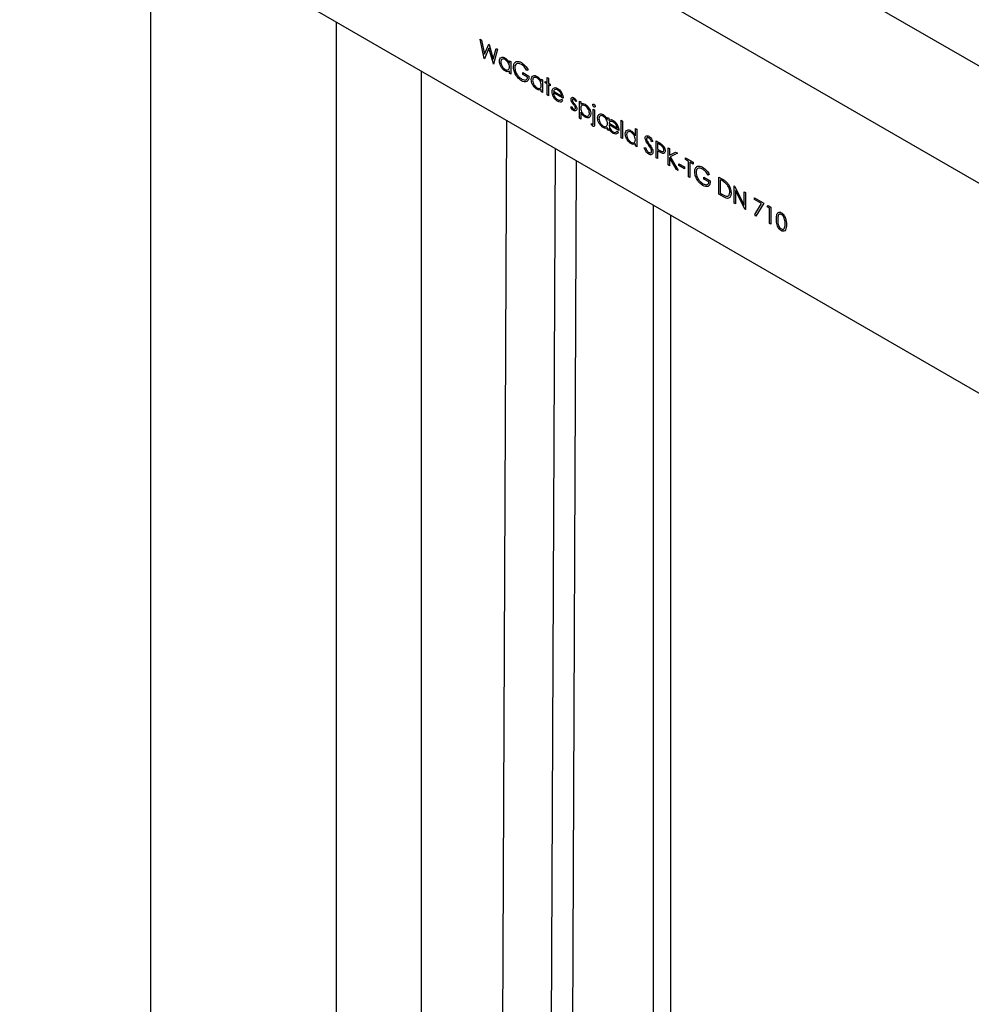
# Model space of a CAD drawing. Units: millimetres. Extents: x 164 to 4020, y 78 to 5760.
# Drawn here: x 3017 to 3176, y 2701 to 2865 of the extents above; entities that cross this region are included whole.
import ezdxf

# ---------------------------------------------------------------- set-up
doc = ezdxf.new("R2010")
doc.units = ezdxf.units.MM
doc.header["$LTSCALE"] = 20

msp = doc.modelspace()

# ---------------------------------------------------------------- linework, layer by layer
at = {"color": 7, "linetype": 'Continuous', "lineweight": 25}
for p, q in [((3668.663, 2573.914), (3025.195, 2945.38)), ((3660.177, 2559.218), (3016.71, 2930.683)), ((3657.349, 2525.739), (3019.539, 2893.939)), ((3038.63, 2882.918), (3038.63, 1589.513)), ((3069.743, 1566.653), (3069.743, 2864.957)), ((3093.789, 2862.099), (3094.019, 2861.966)), ((3094.447, 2858.861), (3093.789, 2862.099)), ((3094.019, 2861.966), (3094.503, 2859.591)), ((3094.503, 2859.591), (3095.223, 2861.271)), ((3095.223, 2861.271), (3095.256, 2861.252)), ((3095.256, 2861.252), (3095.962, 2858.762)), ((3095.233, 2860.593), (3094.479, 2858.842)), ((3095.977, 2857.977), (3095.233, 2860.593)), ((3095.962, 2858.762), (3096.449, 2860.563)), ((3096.676, 2860.432), (3096.009, 2857.959)), ((3096.449, 2860.563), (3096.676, 2860.432)), ((3094.479, 2858.842), (3094.447, 2858.861)), ((3096.009, 2857.959), (3095.977, 2857.977)), ((3098.675, 2858.508), (3098.897, 2858.38)), ((3098.675, 2858.122), (3098.675, 2858.508)), ((3098.897, 2858.38), (3098.897, 2856.292)), ((3083.885, 2856.793), (3083.885, 2298.456)), ((3098.675, 2856.42), (3098.675, 2856.781)), ((3098.897, 2856.292), (3098.675, 2856.42)), ((3100.896, 2856.53), (3101.943, 2855.926)), ((3100.896, 2856.237), (3100.896, 2856.53)), ((3101.721, 2855.761), (3100.896, 2856.237)), ((3101.785, 2856.995), (3101.594, 2856.896)), ((3104.006, 2855.431), (3104.228, 2855.303)), ((3104.006, 2855.045), (3104.006, 2855.431)), ((3104.228, 2855.303), (3104.228, 2853.214)), ((3104.64, 2854.808), (3104.64, 2855.065)), ((3104.64, 2855.065), (3104.958, 2854.882)), ((3104.958, 2854.625), (3104.64, 2854.808)), ((3104.958, 2855.724), (3105.18, 2855.596)), ((3104.958, 2854.882), (3104.958, 2855.724)), ((3104.958, 2852.793), (3104.958, 2854.625)), ((3105.18, 2855.596), (3105.18, 2854.753)), ((3105.18, 2854.753), (3105.497, 2854.57)), ((3105.18, 2854.497), (3105.18, 2852.665)), ((3105.497, 2854.314), (3105.18, 2854.497)), ((3105.497, 2854.57), (3105.497, 2854.314)), ((3104.006, 2853.343), (3104.006, 2853.704)), ((3104.228, 2853.214), (3104.006, 2853.343)), ((3105.18, 2852.665), (3104.958, 2852.793)), ((3107.655, 2852.225), (3106.036, 2853.16)), ((3106.06, 2853.403), (3107.433, 2852.61)), ((3107.362, 2852.065), (3107.559, 2851.831)), ((3109.907, 2851.764), (3109.757, 2851.671)), ((3110.383, 2851.749), (3110.605, 2851.621)), ((3110.383, 2848.892), (3110.383, 2851.749)), ((3110.605, 2851.621), (3110.605, 2851.235)), ((3108.892, 2850.768), (3109.039, 2850.877)), ((3110.605, 2849.911), (3110.605, 2848.763)), ((3112.7, 2850.412), (3112.922, 2850.284)), ((3112.7, 2848.102), (3112.7, 2850.412)), ((3112.922, 2850.284), (3112.922, 2847.89)), ((3095.906, 2324.332), (3098.257, 2848.496)), ((3110.605, 2848.763), (3110.383, 2848.892)), ((3112.382, 2847.767), (3112.382, 2848.013)), ((3115.079, 2849.039), (3115.301, 2848.91)), ((3115.079, 2848.656), (3115.079, 2849.039)), ((3115.301, 2848.91), (3115.301, 2848.53)), ((3116.983, 2846.84), (3115.333, 2847.793)), ((3115.347, 2848.042), (3116.761, 2847.225)), ((3117.396, 2848.544), (3117.618, 2848.416)), ((3117.396, 2845.613), (3117.396, 2848.544)), ((3117.618, 2848.416), (3117.618, 2845.485)), ((3115.079, 2846.95), (3115.079, 2847.338)), ((3115.301, 2846.822), (3115.079, 2846.95)), ((3115.301, 2847.197), (3115.301, 2846.822)), ((3116.687, 2846.755), (3116.888, 2846.523)), ((3119.743, 2847.189), (3119.966, 2847.06)), ((3119.743, 2845.942), (3119.743, 2847.189)), ((3119.966, 2847.06), (3119.966, 2844.129)), ((3117.618, 2845.485), (3117.396, 2845.613)), ((3119.743, 2844.257), (3119.743, 2844.619)), ((3122.663, 2845.02), (3122.462, 2844.96)), ((3123.202, 2845.119), (3123.687, 2844.839)), ((3123.202, 2842.261), (3123.202, 2845.119)), ((3123.424, 2844.697), (3123.424, 2843.745)), ((3123.877, 2844.436), (3123.424, 2844.697)), ((3106.329, 2843.836), (3104.038, 2333.073)), ((3119.966, 2844.129), (3119.743, 2844.257)), ((3121.235, 2843.948), (3121.444, 2843.972)), ((3123.424, 2843.745), (3123.857, 2843.488)), ((3123.424, 2843.452), (3123.424, 2842.133)), ((3123.601, 2843.35), (3123.424, 2843.452)), ((3125.233, 2843.947), (3125.455, 2843.818)), ((3125.233, 2841.089), (3125.233, 2843.947)), ((3125.455, 2843.818), (3125.455, 2842.73)), ((3125.455, 2842.73), (3126.486, 2843.223)), ((3126.803, 2843.04), (3125.587, 2842.46)), ((3126.486, 2843.223), (3126.803, 2843.04)), ((3109.864, 2841.795), (3107.573, 2331.032)), ((3123.424, 2842.133), (3123.202, 2842.261)), ((3125.455, 2842.34), (3125.455, 2840.96)), ((3126.602, 2840.298), (3125.455, 2842.34)), ((3125.587, 2842.46), (3126.898, 2840.127)), ((3127.041, 2841.29), (3127.993, 2840.741)), ((3127.041, 2840.997), (3127.041, 2841.29)), ((3128.12, 2842.28), (3129.421, 2841.529)), ((3128.12, 2841.987), (3128.12, 2842.28)), ((3128.659, 2841.675), (3128.12, 2841.987)), ((3128.659, 2839.11), (3128.659, 2841.675)), ((3128.881, 2841.547), (3128.881, 2838.982)), ((3129.421, 2841.236), (3128.881, 2841.547)), ((3129.421, 2841.529), (3129.421, 2841.236)), ((3125.455, 2840.96), (3125.233, 2841.089)), ((3126.898, 2840.127), (3126.602, 2840.298)), ((3127.993, 2840.448), (3127.041, 2840.997)), ((3127.993, 2840.741), (3127.993, 2840.448)), ((3128.881, 2838.982), (3128.659, 2839.11)), ((3131.229, 2839.019), (3132.277, 2838.415)), ((3131.229, 2838.726), (3131.229, 2839.019)), ((3132.054, 2838.25), (3131.229, 2838.726)), ((3132.118, 2839.484), (3131.927, 2839.386)), ((3133.736, 2839.038), (3134.236, 2838.749)), ((3133.736, 2836.18), (3133.736, 2839.038)), ((3134.132, 2838.516), (3133.958, 2838.616)), ((3133.958, 2838.616), (3133.958, 2836.345)), ((3133.958, 2836.345), (3134.242, 2836.181)), ((3136.274, 2837.572), (3136.321, 2837.545)), ((3136.274, 2834.714), (3136.274, 2837.572)), ((3136.321, 2837.545), (3137.956, 2834.352)), ((3138.128, 2833.645), (3136.496, 2836.83)), ((3136.496, 2836.83), (3136.496, 2834.586)), ((3137.956, 2836.601), (3138.178, 2836.473)), ((3137.956, 2834.352), (3137.956, 2836.601)), ((3138.178, 2836.473), (3138.178, 2833.615)), ((3134.503, 2835.737), (3133.736, 2836.18)), ((3136.496, 2834.586), (3136.274, 2834.714)), ((3139.701, 2835.594), (3141.224, 2834.715)), ((3139.701, 2835.301), (3139.701, 2835.594)), ((3140.848, 2834.639), (3139.701, 2835.301)), ((3139.731, 2832.767), (3140.848, 2834.639)), ((3141.224, 2834.715), (3139.923, 2832.535)), ((3122.776, 2320.853), (3122.776, 2834.341)), ((3138.178, 2833.615), (3138.128, 2833.645)), ((3141.827, 2834.074), (3141.972, 2834.283)), ((3142.208, 2833.854), (3141.827, 2834.074)), ((3141.972, 2834.283), (3142.43, 2834.019)), ((3142.208, 2831.289), (3142.208, 2833.854)), ((3142.43, 2834.019), (3142.43, 2831.161)), ((3125.705, 2321.881), (3125.705, 2832.651)), ((3139.923, 2832.535), (3139.731, 2832.767)), ((3142.43, 2831.161), (3142.208, 2831.289))]:
    msp.add_line(p, q, dxfattribs=at)
for points, knots in [([(3096.994, 2858.441), (3097.011, 2858.591), (3097.045, 2858.891), (3097.307, 2859.088), (3097.617, 2859.124), (3097.835, 2859.02), (3097.944, 2858.967)], [0, 0, 0, 0, 0.2794126, 0.5591913, 0.7795483, 1, 1, 1, 1]), ([(3097.937, 2856.81), (3097.798, 2856.909), (3097.52, 2857.107), (3097.212, 2857.58), (3097.022, 2858.046), (3097.003, 2858.309), (3096.994, 2858.441)], [0, 0, 0, 0, 0.2795734, 0.559333, 0.7795891, 1, 1, 1, 1]), ([(3097.947, 2858.709), (3097.841, 2858.756), (3097.628, 2858.85), (3097.388, 2858.771), (3097.243, 2858.582), (3097.225, 2858.4), (3097.216, 2858.31)], [0, 0, 0, 0, 0.2797672, 0.5592905, 0.7797189, 1, 1, 1, 1]), ([(3097.216, 2858.31), (3097.231, 2858.179), (3097.261, 2857.918), (3097.456, 2857.533), (3097.695, 2857.234), (3097.861, 2857.119), (3097.945, 2857.062)], [0, 0, 0, 0, 0.2794286, 0.5591463, 0.7795701, 1, 1, 1, 1]), ([(3097.944, 2858.967), (3098.107, 2858.852), (3098.399, 2858.645), (3098.591, 2858.282), (3098.675, 2858.122)], [0, 0, 0, 0, 0.5590621, 1, 1, 1, 1]), ([(3098.675, 2857.46), (3098.663, 2857.59), (3098.64, 2857.852), (3098.44, 2858.239), (3098.199, 2858.54), (3098.031, 2858.653), (3097.947, 2858.709)], [0, 0, 0, 0, 0.2796602, 0.5592103, 0.7794872, 1, 1, 1, 1]), ([(3099.342, 2857.465), (3099.366, 2857.675), (3099.415, 2858.095), (3099.771, 2858.392), (3100.215, 2858.42), (3100.52, 2858.272), (3100.673, 2858.198)], [0, 0, 0, 0, 0.2795897, 0.5590718, 0.7794111, 1, 1, 1, 1]), ([(3100.665, 2857.909), (3100.509, 2857.977), (3100.196, 2858.114), (3099.83, 2858.02), (3099.605, 2857.751), (3099.578, 2857.483), (3099.564, 2857.349)], [0, 0, 0, 0, 0.2798474, 0.5595549, 0.7798473, 1, 1, 1, 1]), ([(3101.594, 2856.896), (3101.441, 2857.13), (3101.168, 2857.548), (3100.819, 2857.799), (3100.665, 2857.909)], [0, 0, 0, 0, 0.5598397, 1, 1, 1, 1]), ([(3100.673, 2858.198), (3100.908, 2858.028), (3101.33, 2857.724), (3101.646, 2857.218), (3101.785, 2856.995)], [0, 0, 0, 0, 0.558579, 1, 1, 1, 1]), ([(3098.675, 2856.781), (3098.558, 2856.72), (3098.348, 2856.611), (3098.063, 2856.749), (3097.937, 2856.81)], [0, 0, 0, 0, 0.5587633, 1, 1, 1, 1]), ([(3097.945, 2857.062), (3098.051, 2857.015), (3098.263, 2856.922), (3098.51, 2856.989), (3098.654, 2857.182), (3098.668, 2857.367), (3098.675, 2857.46)], [0, 0, 0, 0, 0.2798222, 0.5593866, 0.7796028, 1, 1, 1, 1]), ([(3099.645, 2856.327), (3099.547, 2856.547), (3099.373, 2856.94), (3099.351, 2857.305), (3099.342, 2857.465)], [0, 0, 0, 0, 0.5593165, 1, 1, 1, 1]), ([(3099.564, 2857.349), (3099.589, 2857.145), (3099.64, 2856.738), (3099.968, 2856.149), (3100.35, 2855.708), (3100.608, 2855.536), (3100.737, 2855.45)], [0, 0, 0, 0, 0.27906136, 0.55858418, 0.7792365, 1, 1, 1, 1]), ([(3100.717, 2855.168), (3100.486, 2855.325), (3100.073, 2855.607), (3099.776, 2856.107), (3099.645, 2856.327)], [0, 0, 0, 0, 0.55961735, 1, 1, 1, 1]), ([(3102.324, 2855.363), (3102.341, 2855.513), (3102.376, 2855.814), (3102.638, 2856.011), (3102.947, 2856.047), (3103.165, 2855.942), (3103.274, 2855.89)], [0, 0, 0, 0, 0.2794126, 0.5591913, 0.7795483, 1, 1, 1, 1]), ([(3101.943, 2855.926), (3101.928, 2855.719), (3101.898, 2855.306), (3101.585, 2854.977), (3101.157, 2854.949), (3100.864, 2855.095), (3100.717, 2855.168)], [0, 0, 0, 0, 0.2803512, 0.5593674, 0.7793709, 1, 1, 1, 1]), ([(3100.737, 2855.45), (3100.864, 2855.387), (3101.12, 2855.263), (3101.433, 2855.294), (3101.65, 2855.462), (3101.698, 2855.661), (3101.721, 2855.761)], [0, 0, 0, 0, 0.2802537, 0.5599124, 0.7799408, 1, 1, 1, 1]), ([(3103.267, 2853.732), (3103.128, 2853.831), (3102.85, 2854.03), (3102.542, 2854.503), (3102.352, 2854.969), (3102.334, 2855.232), (3102.324, 2855.363)], [0, 0, 0, 0, 0.2795734, 0.559333, 0.7795891, 1, 1, 1, 1]), ([(3103.277, 2855.632), (3103.171, 2855.679), (3102.959, 2855.773), (3102.718, 2855.694), (3102.573, 2855.505), (3102.555, 2855.323), (3102.546, 2855.232)], [0, 0, 0, 0, 0.2797672, 0.5592905, 0.7797189, 1, 1, 1, 1]), ([(3102.546, 2855.232), (3102.561, 2855.102), (3102.591, 2854.84), (3102.786, 2854.456), (3103.025, 2854.157), (3103.192, 2854.042), (3103.275, 2853.984)], [0, 0, 0, 0, 0.2794286, 0.5591463, 0.7795701, 1, 1, 1, 1]), ([(3103.274, 2855.89), (3103.437, 2855.775), (3103.729, 2855.568), (3103.921, 2855.205), (3104.006, 2855.045)], [0, 0, 0, 0, 0.5590621, 1, 1, 1, 1]), ([(3103.275, 2853.984), (3103.381, 2853.938), (3103.593, 2853.845), (3103.84, 2853.912), (3103.984, 2854.105), (3103.999, 2854.29), (3104.006, 2854.382)], [0, 0, 0, 0, 0.2798222, 0.5593866, 0.7796028, 1, 1, 1, 1]), ([(3104.006, 2854.382), (3103.994, 2854.513), (3103.97, 2854.774), (3103.77, 2855.162), (3103.529, 2855.463), (3103.361, 2855.576), (3103.277, 2855.632)], [0, 0, 0, 0, 0.2796602, 0.5592103, 0.7794872, 1, 1, 1, 1]), ([(3104.006, 2853.704), (3103.889, 2853.643), (3103.679, 2853.534), (3103.393, 2853.672), (3103.267, 2853.732)], [0, 0, 0, 0, 0.55876325, 1, 1, 1, 1]), ([(3105.814, 2853.337), (3105.825, 2853.473), (3105.845, 2853.715), (3105.968, 2853.853), (3106.023, 2853.914)], [0, 0, 0, 0, 0.5594271, 1, 1, 1, 1]), ([(3106.724, 2851.737), (3106.587, 2851.83), (3106.312, 2852.018), (3106.016, 2852.493), (3105.844, 2852.949), (3105.824, 2853.208), (3105.814, 2853.337)], [0, 0, 0, 0, 0.2798853, 0.5588589, 0.779462, 1, 1, 1, 1]), ([(3106.023, 2853.914), (3106.134, 2853.976), (3106.332, 2854.087), (3106.608, 2853.954), (3106.73, 2853.895)], [0, 0, 0, 0, 0.5585773, 1, 1, 1, 1]), ([(3106.036, 2853.16), (3106.048, 2853.04), (3106.071, 2852.801), (3106.246, 2852.444), (3106.465, 2852.165), (3106.619, 2852.061), (3106.696, 2852.009)], [0, 0, 0, 0, 0.2799631, 0.5593589, 0.7795256, 1, 1, 1, 1]), ([(3106.275, 2853.706), (3106.221, 2853.666), (3106.124, 2853.596), (3106.08, 2853.462), (3106.06, 2853.403)], [0, 0, 0, 0, 0.5587953, 1, 1, 1, 1]), ([(3106.741, 2853.632), (3106.645, 2853.678), (3106.473, 2853.76), (3106.336, 2853.722), (3106.275, 2853.706)], [0, 0, 0, 0, 0.5594582, 1, 1, 1, 1]), ([(3106.73, 2853.895), (3106.89, 2853.781), (3107.178, 2853.577), (3107.372, 2853.221), (3107.458, 2853.064)], [0, 0, 0, 0, 0.5589188, 1, 1, 1, 1]), ([(3107.433, 2852.61), (3107.405, 2852.725), (3107.351, 2852.953), (3107.161, 2853.262), (3106.951, 2853.492), (3106.811, 2853.586), (3106.741, 2853.632)], [0, 0, 0, 0, 0.2801382, 0.5591944, 0.7795977, 1, 1, 1, 1]), ([(3107.458, 2853.064), (3107.522, 2852.901), (3107.638, 2852.61), (3107.649, 2852.343), (3107.655, 2852.225)], [0, 0, 0, 0, 0.5588968, 1, 1, 1, 1]), ([(3106.696, 2852.009), (3106.771, 2851.973), (3106.921, 2851.902), (3107.175, 2851.88), (3107.291, 2851.994), (3107.362, 2852.065)], [0, 0, 0, 0, 0.2805335, 0.5609657, 1, 1, 1, 1]), ([(3107.559, 2851.831), (3107.509, 2851.766), (3107.408, 2851.635), (3107.124, 2851.557), (3106.876, 2851.668), (3106.724, 2851.737)], [0, 0, 0, 0, 0.280919, 0.5614069, 1, 1, 1, 1]), ([(3108.987, 2852.044), (3108.994, 2852.12), (3109.007, 2852.272), (3109.128, 2852.386), (3109.281, 2852.407), (3109.39, 2852.354), (3109.444, 2852.328)], [0, 0, 0, 0, 0.2799361, 0.5594372, 0.7796107, 1, 1, 1, 1]), ([(3109.07, 2851.675), (3109.043, 2851.746), (3108.995, 2851.875), (3108.99, 2851.992), (3108.987, 2852.044)], [0, 0, 0, 0, 0.55958681, 1, 1, 1, 1]), ([(3109.382, 2851.209), (3109.353, 2851.245), (3109.295, 2851.317), (3109.183, 2851.467), (3109.115, 2851.592), (3109.07, 2851.675)], [0, 0, 0, 0, 0.2510502, 0.5022619, 1, 1, 1, 1]), ([(3109.444, 2852.072), (3109.409, 2852.087), (3109.339, 2852.117), (3109.264, 2852.081), (3109.217, 2852.018), (3109.212, 2851.957), (3109.209, 2851.926)], [0, 0, 0, 0, 0.2793129, 0.5590715, 0.7795178, 1, 1, 1, 1]), ([(3109.209, 2851.926), (3109.213, 2851.885), (3109.221, 2851.812), (3109.256, 2851.735), (3109.271, 2851.701)], [0, 0, 0, 0, 0.5590539, 1, 1, 1, 1]), ([(3109.271, 2851.701), (3109.315, 2851.629), (3109.394, 2851.5), (3109.488, 2851.387), (3109.529, 2851.337)], [0, 0, 0, 0, 0.5590178, 1, 1, 1, 1]), ([(3109.656, 2850.836), (3109.609, 2850.91), (3109.524, 2851.042), (3109.425, 2851.158), (3109.382, 2851.209)], [0, 0, 0, 0, 0.5590744, 1, 1, 1, 1]), ([(3109.444, 2852.328), (3109.495, 2852.292), (3109.597, 2852.22), (3109.758, 2852.022), (3109.851, 2851.862), (3109.907, 2851.764)], [0, 0, 0, 0, 0.2795531, 0.5597029, 1, 1, 1, 1]), ([(3109.757, 2851.671), (3109.709, 2851.762), (3109.624, 2851.923), (3109.499, 2852.026), (3109.444, 2852.072)], [0, 0, 0, 0, 0.5620455, 1, 1, 1, 1]), ([(3109.529, 2851.337), (3109.559, 2851.3), (3109.62, 2851.225), (3109.737, 2851.071), (3109.808, 2850.942), (3109.855, 2850.856)], [0, 0, 0, 0, 0.2510721, 0.5022736, 1, 1, 1, 1]), ([(3110.605, 2851.235), (3110.718, 2851.307), (3110.92, 2851.436), (3111.209, 2851.297), (3111.336, 2851.236)], [0, 0, 0, 0, 0.5584178, 1, 1, 1, 1]), ([(3111.334, 2850.981), (3111.227, 2851.029), (3111.013, 2851.126), (3110.772, 2851.044), (3110.626, 2850.852), (3110.612, 2850.666), (3110.605, 2850.572)], [0, 0, 0, 0, 0.27974672, 0.55931505, 0.77951463, 1, 1, 1, 1]), ([(3111.336, 2851.236), (3111.475, 2851.138), (3111.753, 2850.941), (3112.062, 2850.472), (3112.257, 2850.007), (3112.277, 2849.744), (3112.287, 2849.612)], [0, 0, 0, 0, 0.2796269, 0.559432, 0.7797032, 1, 1, 1, 1]), ([(3112.604, 2851.126), (3112.608, 2851.156), (3112.614, 2851.213), (3112.663, 2851.251), (3112.721, 2851.264), (3112.773, 2851.247), (3112.804, 2851.231), (3112.811, 2851.228)], [0, 0, 0, 0, 0.2667895, 0.4952881, 0.6980549, 0.9387399, 1, 1, 1, 1]), ([(3112.811, 2850.788), (3112.781, 2850.808), (3112.723, 2850.848), (3112.656, 2850.944), (3112.612, 2851.042), (3112.607, 2851.098), (3112.604, 2851.126)], [0, 0, 0, 0, 0.2798146, 0.5597023, 0.7798316, 1, 1, 1, 1]), ([(3112.811, 2851.228), (3112.84, 2851.207), (3112.899, 2851.167), (3112.966, 2851.07), (3113.01, 2850.971), (3113.015, 2850.915), (3113.017, 2850.887)], [0, 0, 0, 0, 0.2797993, 0.5597005, 0.7797812, 1, 1, 1, 1]), ([(3109.409, 2850.187), (3109.297, 2850.268), (3109.096, 2850.414), (3108.955, 2850.66), (3108.892, 2850.768)], [0, 0, 0, 0, 0.5592891, 1, 1, 1, 1]), ([(3109.039, 2850.877), (3109.096, 2850.778), (3109.196, 2850.602), (3109.336, 2850.496), (3109.398, 2850.45)], [0, 0, 0, 0, 0.5608331, 1, 1, 1, 1]), ([(3109.398, 2850.45), (3109.443, 2850.429), (3109.533, 2850.388), (3109.636, 2850.416), (3109.705, 2850.486), (3109.713, 2850.563), (3109.717, 2850.601)], [0, 0, 0, 0, 0.2799881, 0.5597452, 0.7799628, 1, 1, 1, 1]), ([(3109.939, 2850.484), (3109.93, 2850.399), (3109.912, 2850.23), (3109.768, 2850.114), (3109.593, 2850.097), (3109.47, 2850.157), (3109.409, 2850.187)], [0, 0, 0, 0, 0.2795483, 0.5592255, 0.7794753, 1, 1, 1, 1]), ([(3109.717, 2850.601), (3109.714, 2850.644), (3109.708, 2850.72), (3109.672, 2850.801), (3109.656, 2850.836)], [0, 0, 0, 0, 0.559603, 1, 1, 1, 1]), ([(3109.855, 2850.856), (3109.882, 2850.783), (3109.931, 2850.654), (3109.937, 2850.536), (3109.939, 2850.484)], [0, 0, 0, 0, 0.5594659, 1, 1, 1, 1]), ([(3110.605, 2850.572), (3110.617, 2850.442), (3110.641, 2850.182), (3110.843, 2849.794), (3111.087, 2849.502), (3111.254, 2849.387), (3111.338, 2849.33)], [0, 0, 0, 0, 0.2796541, 0.5588748, 0.7794546, 1, 1, 1, 1]), ([(3111.343, 2849.07), (3111.182, 2849.188), (3110.894, 2849.399), (3110.694, 2849.754), (3110.605, 2849.911)], [0, 0, 0, 0, 0.5584659, 1, 1, 1, 1]), ([(3112.065, 2849.737), (3112.05, 2849.868), (3112.021, 2850.129), (3111.825, 2850.514), (3111.584, 2850.81), (3111.418, 2850.924), (3111.334, 2850.981)], [0, 0, 0, 0, 0.2793874, 0.5590918, 0.7795083, 1, 1, 1, 1]), ([(3111.338, 2849.33), (3111.444, 2849.284), (3111.655, 2849.193), (3111.893, 2849.277), (3112.037, 2849.466), (3112.056, 2849.647), (3112.065, 2849.737)], [0, 0, 0, 0, 0.2796281, 0.5592472, 0.779775, 1, 1, 1, 1]), ([(3112.287, 2849.612), (3112.271, 2849.461), (3112.239, 2849.158), (3111.98, 2848.953), (3111.671, 2848.914), (3111.453, 2849.018), (3111.343, 2849.07)], [0, 0, 0, 0, 0.2795398, 0.5592729, 0.7795593, 1, 1, 1, 1]), ([(3113.017, 2850.887), (3113.013, 2850.856), (3113.005, 2850.793), (3112.946, 2850.758), (3112.88, 2850.754), (3112.834, 2850.776), (3112.811, 2850.788)], [0, 0, 0, 0, 0.2791759, 0.5588639, 0.7793512, 1, 1, 1, 1]), ([(3113.429, 2848.954), (3113.44, 2849.075), (3113.46, 2849.317), (3113.632, 2849.545), (3113.881, 2849.637), (3114.133, 2849.608), (3114.295, 2849.524), (3114.351, 2849.496)], [0, 0, 0, 0, 0.2259593, 0.453036, 0.6639679, 0.8838951, 1, 1, 1, 1]), ([(3114.351, 2849.496), (3114.436, 2849.441), (3114.588, 2849.343), (3114.727, 2849.193), (3114.788, 2849.128)], [0, 0, 0, 0, 0.5598003, 1, 1, 1, 1]), ([(3112.382, 2848.013), (3112.41, 2847.981), (3112.46, 2847.922), (3112.516, 2847.884), (3112.54, 2847.866)], [0, 0, 0, 0, 0.5603612, 1, 1, 1, 1]), ([(3112.633, 2847.556), (3112.585, 2847.589), (3112.498, 2847.648), (3112.418, 2847.731), (3112.382, 2847.767)], [0, 0, 0, 0, 0.5595503, 1, 1, 1, 1]), ([(3112.54, 2847.866), (3112.555, 2847.859), (3112.585, 2847.844), (3112.636, 2847.84), (3112.659, 2847.865), (3112.673, 2847.88)], [0, 0, 0, 0, 0.2806605, 0.5613552, 1, 1, 1, 1]), ([(3112.922, 2847.89), (3112.919, 2847.795), (3112.914, 2847.661), (3112.848, 2847.546), (3112.781, 2847.512), (3112.707, 2847.519), (3112.656, 2847.545), (3112.633, 2847.556)], [0, 0, 0, 0, 0.4221001, 0.59765158, 0.74036372, 0.88358291, 1, 1, 1, 1]), ([(3112.673, 2847.88), (3112.683, 2847.918), (3112.701, 2847.985), (3112.7, 2848.066), (3112.7, 2848.102)], [0, 0, 0, 0, 0.5588245, 1, 1, 1, 1]), ([(3114.358, 2847.33), (3114.22, 2847.429), (3113.944, 2847.627), (3113.642, 2848.1), (3113.457, 2848.563), (3113.438, 2848.824), (3113.429, 2848.954)], [0, 0, 0, 0, 0.2794884, 0.5592684, 0.7795661, 1, 1, 1, 1]), ([(3114.358, 2849.235), (3114.254, 2849.28), (3114.045, 2849.37), (3113.807, 2849.291), (3113.673, 2849.092), (3113.659, 2848.911), (3113.651, 2848.82)], [0, 0, 0, 0, 0.279676, 0.5591093, 0.7794472, 1, 1, 1, 1]), ([(3113.651, 2848.82), (3113.663, 2848.691), (3113.686, 2848.433), (3113.879, 2848.048), (3114.117, 2847.749), (3114.283, 2847.637), (3114.366, 2847.581)], [0, 0, 0, 0, 0.279699, 0.5592441, 0.7795435, 1, 1, 1, 1]), ([(3115.079, 2847.993), (3115.07, 2848.122), (3115.051, 2848.38), (3114.854, 2848.772), (3114.609, 2849.064), (3114.442, 2849.178), (3114.358, 2849.235)], [0, 0, 0, 0, 0.279958, 0.5589264, 0.7794257, 1, 1, 1, 1]), ([(3114.366, 2847.581), (3114.472, 2847.534), (3114.683, 2847.438), (3114.92, 2847.524), (3115.06, 2847.716), (3115.073, 2847.9), (3115.079, 2847.993)], [0, 0, 0, 0, 0.2797377, 0.5593338, 0.7795212, 1, 1, 1, 1]), ([(3114.788, 2849.128), (3114.849, 2849.044), (3114.957, 2848.894), (3115.042, 2848.729), (3115.079, 2848.656)], [0, 0, 0, 0, 0.5596519, 1, 1, 1, 1]), ([(3115.301, 2848.53), (3115.414, 2848.602), (3115.617, 2848.731), (3115.906, 2848.587), (3116.034, 2848.524)], [0, 0, 0, 0, 0.5590436, 1, 1, 1, 1]), ([(3115.333, 2847.793), (3115.349, 2847.668), (3115.382, 2847.42), (3115.567, 2847.055), (3115.798, 2846.777), (3115.956, 2846.671), (3116.035, 2846.618)], [0, 0, 0, 0, 0.2796686, 0.5591858, 0.7794699, 1, 1, 1, 1]), ([(3116.062, 2848.251), (3115.972, 2848.292), (3115.792, 2848.373), (3115.568, 2848.354), (3115.412, 2848.239), (3115.368, 2848.107), (3115.347, 2848.042)], [0, 0, 0, 0, 0.2798536, 0.5597194, 0.7796916, 1, 1, 1, 1]), ([(3116.034, 2848.524), (3116.178, 2848.423), (3116.466, 2848.222), (3116.784, 2847.727), (3116.96, 2847.244), (3116.975, 2846.975), (3116.983, 2846.84)], [0, 0, 0, 0, 0.2796713, 0.5590406, 0.7792876, 1, 1, 1, 1]), ([(3116.761, 2847.225), (3116.733, 2847.34), (3116.678, 2847.569), (3116.432, 2847.971), (3116.202, 2848.145), (3116.062, 2848.251)], [0, 0, 0, 0, 0.2812097, 0.5613801, 1, 1, 1, 1]), ([(3114.793, 2847.196), (3114.715, 2847.203), (3114.576, 2847.216), (3114.424, 2847.295), (3114.358, 2847.33)], [0, 0, 0, 0, 0.5597049, 1, 1, 1, 1]), ([(3115.079, 2847.338), (3115.032, 2847.3), (3114.949, 2847.231), (3114.841, 2847.207), (3114.793, 2847.196)], [0, 0, 0, 0, 0.5601846, 1, 1, 1, 1]), ([(3115.574, 2846.744), (3115.516, 2846.824), (3115.413, 2846.967), (3115.335, 2847.127), (3115.301, 2847.197)], [0, 0, 0, 0, 0.559603, 1, 1, 1, 1]), ([(3116.024, 2846.368), (3115.937, 2846.423), (3115.78, 2846.523), (3115.637, 2846.676), (3115.574, 2846.744)], [0, 0, 0, 0, 0.55994964, 1, 1, 1, 1]), ([(3116.888, 2846.523), (3116.839, 2846.447), (3116.74, 2846.297), (3116.449, 2846.19), (3116.185, 2846.301), (3116.024, 2846.368)], [0, 0, 0, 0, 0.2809726, 0.5616679, 1, 1, 1, 1]), ([(3116.035, 2846.618), (3116.113, 2846.581), (3116.268, 2846.507), (3116.517, 2846.532), (3116.623, 2846.67), (3116.687, 2846.755)], [0, 0, 0, 0, 0.2803314, 0.5603027, 1, 1, 1, 1]), ([(3118.062, 2846.278), (3118.079, 2846.428), (3118.113, 2846.729), (3118.375, 2846.926), (3118.685, 2846.961), (3118.903, 2846.857), (3119.012, 2846.805)], [0, 0, 0, 0, 0.2794126, 0.5591913, 0.7795483, 1, 1, 1, 1]), ([(3119.005, 2844.647), (3118.866, 2844.746), (3118.588, 2844.944), (3118.28, 2845.417), (3118.09, 2845.883), (3118.071, 2846.147), (3118.062, 2846.278)], [0, 0, 0, 0, 0.2795734, 0.559333, 0.7795891, 1, 1, 1, 1]), ([(3119.015, 2846.547), (3118.909, 2846.594), (3118.697, 2846.688), (3118.456, 2846.609), (3118.311, 2846.42), (3118.293, 2846.238), (3118.284, 2846.147)], [0, 0, 0, 0, 0.2797672, 0.5592905, 0.7797189, 1, 1, 1, 1]), ([(3118.284, 2846.147), (3118.299, 2846.017), (3118.329, 2845.755), (3118.524, 2845.37), (3118.763, 2845.071), (3118.929, 2844.957), (3119.013, 2844.899)], [0, 0, 0, 0, 0.2794286, 0.5591463, 0.7795701, 1, 1, 1, 1]), ([(3119.012, 2846.805), (3119.175, 2846.685), (3119.468, 2846.47), (3119.659, 2846.103), (3119.743, 2845.942)], [0, 0, 0, 0, 0.5584261, 1, 1, 1, 1]), ([(3119.743, 2845.297), (3119.732, 2845.428), (3119.708, 2845.689), (3119.508, 2846.077), (3119.267, 2846.378), (3119.099, 2846.491), (3119.015, 2846.547)], [0, 0, 0, 0, 0.27966016, 0.55921028, 0.77948724, 1, 1, 1, 1]), ([(3119.743, 2844.619), (3119.626, 2844.558), (3119.417, 2844.449), (3119.131, 2844.587), (3119.005, 2844.647)], [0, 0, 0, 0, 0.5587633, 1, 1, 1, 1]), ([(3119.013, 2844.899), (3119.119, 2844.853), (3119.331, 2844.76), (3119.578, 2844.827), (3119.722, 2845.02), (3119.736, 2845.205), (3119.743, 2845.297)], [0, 0, 0, 0, 0.2798222, 0.5593866, 0.7796028, 1, 1, 1, 1]), ([(3121.393, 2845.569), (3121.404, 2845.664), (3121.426, 2845.855), (3121.595, 2845.978), (3121.797, 2845.983), (3121.934, 2845.917), (3122.003, 2845.884)], [0, 0, 0, 0, 0.2795526, 0.5587984, 0.7793777, 1, 1, 1, 1]), ([(3121.532, 2845.054), (3121.488, 2845.154), (3121.41, 2845.331), (3121.399, 2845.496), (3121.393, 2845.569)], [0, 0, 0, 0, 0.5598405, 1, 1, 1, 1]), ([(3121.937, 2844.431), (3121.902, 2844.482), (3121.83, 2844.583), (3121.689, 2844.786), (3121.595, 2844.947), (3121.532, 2845.054)], [0, 0, 0, 0, 0.25054613, 0.50110049, 1, 1, 1, 1]), ([(3121.978, 2845.605), (3121.928, 2845.63), (3121.828, 2845.679), (3121.707, 2845.66), (3121.628, 2845.583), (3121.62, 2845.496), (3121.616, 2845.453)], [0, 0, 0, 0, 0.2802743, 0.5599314, 0.7799201, 1, 1, 1, 1]), ([(3121.616, 2845.453), (3121.618, 2845.411), (3121.624, 2845.328), (3121.678, 2845.166), (3121.74, 2845.057), (3121.779, 2844.99)], [0, 0, 0, 0, 0.2799464, 0.5597741, 1, 1, 1, 1]), ([(3121.779, 2844.99), (3121.84, 2844.9), (3121.949, 2844.739), (3122.062, 2844.582), (3122.111, 2844.513)], [0, 0, 0, 0, 0.5599058, 1, 1, 1, 1]), ([(3122.462, 2844.96), (3122.43, 2845.024), (3122.368, 2845.149), (3122.264, 2845.332), (3122.132, 2845.501), (3122.03, 2845.57), (3121.978, 2845.605)], [0, 0, 0, 0, 0.25178996, 0.49622295, 0.74325697, 1, 1, 1, 1]), ([(3122.003, 2845.884), (3122.079, 2845.832), (3122.232, 2845.726), (3122.47, 2845.421), (3122.59, 2845.172), (3122.663, 2845.02)], [0, 0, 0, 0, 0.2797499, 0.5595012, 1, 1, 1, 1]), ([(3122.111, 2844.513), (3122.181, 2844.414), (3122.32, 2844.215), (3122.509, 2843.901), (3122.66, 2843.565), (3122.683, 2843.355), (3122.694, 2843.254)], [0, 0, 0, 0, 0.2523287, 0.5051004, 0.7603119, 1, 1, 1, 1]), ([(3123.687, 2844.839), (3123.735, 2844.811), (3123.829, 2844.756), (3124.018, 2844.642), (3124.158, 2844.539), (3124.251, 2844.47)], [0, 0, 0, 0, 0.25044293, 0.50089501, 1, 1, 1, 1]), ([(3124.251, 2844.47), (3124.326, 2844.396), (3124.477, 2844.246), (3124.632, 2843.963), (3124.714, 2843.696), (3124.721, 2843.547), (3124.725, 2843.473)], [0, 0, 0, 0, 0.2797054, 0.5593809, 0.7795086, 1, 1, 1, 1]), ([(3121.987, 2842.889), (3121.896, 2842.952), (3121.713, 2843.079), (3121.431, 2843.457), (3121.309, 2843.762), (3121.235, 2843.948)], [0, 0, 0, 0, 0.2798798, 0.5596658, 1, 1, 1, 1]), ([(3121.444, 2843.972), (3121.518, 2843.799), (3121.62, 2843.558), (3121.83, 2843.292), (3121.935, 2843.219), (3121.987, 2843.182)], [0, 0, 0, 0, 0.5593206, 0.7797817, 1, 1, 1, 1]), ([(3122.383, 2843.718), (3122.351, 2843.781), (3122.287, 2843.906), (3122.137, 2844.146), (3122.017, 2844.317), (3121.937, 2844.431)], [0, 0, 0, 0, 0.2508144, 0.5013493, 1, 1, 1, 1]), ([(3121.987, 2843.182), (3122.054, 2843.151), (3122.187, 2843.09), (3122.349, 2843.112), (3122.453, 2843.217), (3122.466, 2843.33), (3122.472, 2843.386)], [0, 0, 0, 0, 0.2802764, 0.5601478, 0.7801531, 1, 1, 1, 1]), ([(3122.694, 2843.254), (3122.68, 2843.145), (3122.653, 2842.927), (3122.455, 2842.792), (3122.226, 2842.773), (3122.067, 2842.85), (3121.987, 2842.889)], [0, 0, 0, 0, 0.2791829, 0.5590851, 0.779446, 1, 1, 1, 1]), ([(3122.472, 2843.386), (3122.466, 2843.447), (3122.455, 2843.555), (3122.405, 2843.668), (3122.383, 2843.718)], [0, 0, 0, 0, 0.55899022, 1, 1, 1, 1]), ([(3124.231, 2843.033), (3124.114, 2843.083), (3123.905, 2843.174), (3123.694, 2843.296), (3123.601, 2843.35)], [0, 0, 0, 0, 0.5596942, 1, 1, 1, 1]), ([(3123.857, 2843.488), (3124.008, 2843.401), (3124.197, 2843.291), (3124.38, 2843.329), (3124.475, 2843.405), (3124.492, 2843.522), (3124.503, 2843.6)], [0, 0, 0, 0, 0.49972063, 0.62534981, 0.75108252, 1, 1, 1, 1]), ([(3124.503, 2843.6), (3124.492, 2843.689), (3124.475, 2843.822), (3124.384, 2844.003), (3124.209, 2844.249), (3124.024, 2844.353), (3123.877, 2844.436)], [0, 0, 0, 0, 0.2489693, 0.3747291, 0.500383, 1, 1, 1, 1]), ([(3124.725, 2843.473), (3124.719, 2843.381), (3124.708, 2843.217), (3124.601, 2843.061), (3124.452, 2842.996), (3124.318, 2843.009), (3124.243, 2843.03), (3124.231, 2843.033)], [0, 0, 0, 0, 0.2830216, 0.5065059, 0.7299898, 0.9576582, 1, 1, 1, 1]), ([(3129.675, 2839.954), (3129.699, 2840.164), (3129.748, 2840.584), (3130.104, 2840.881), (3130.548, 2840.909), (3130.853, 2840.761), (3131.006, 2840.687)], [0, 0, 0, 0, 0.2795897, 0.5590718, 0.7794111, 1, 1, 1, 1]), ([(3129.978, 2838.816), (3129.88, 2839.036), (3129.706, 2839.429), (3129.684, 2839.794), (3129.675, 2839.954)], [0, 0, 0, 0, 0.5593165, 1, 1, 1, 1]), ([(3130.998, 2840.398), (3130.842, 2840.467), (3130.529, 2840.603), (3130.163, 2840.509), (3129.939, 2840.24), (3129.911, 2839.972), (3129.897, 2839.838)], [0, 0, 0, 0, 0.27984741, 0.55955488, 0.77984732, 1, 1, 1, 1]), ([(3129.897, 2839.838), (3129.909, 2839.697), (3129.934, 2839.416), (3130.12, 2838.955), (3130.39, 2838.528), (3130.72, 2838.169), (3130.955, 2838.014), (3131.07, 2837.939)], [0, 0, 0, 0, 0.197319, 0.39502, 0.5965868, 0.8042649, 1, 1, 1, 1]), ([(3131.927, 2839.386), (3131.774, 2839.619), (3131.501, 2840.037), (3131.152, 2840.288), (3130.998, 2840.398)], [0, 0, 0, 0, 0.5598397, 1, 1, 1, 1]), ([(3131.006, 2840.687), (3131.241, 2840.517), (3131.663, 2840.213), (3131.979, 2839.707), (3132.118, 2839.484)], [0, 0, 0, 0, 0.558579, 1, 1, 1, 1]), ([(3131.05, 2837.657), (3130.819, 2837.815), (3130.406, 2838.097), (3130.109, 2838.596), (3129.978, 2838.816)], [0, 0, 0, 0, 0.5596174, 1, 1, 1, 1]), ([(3132.277, 2838.415), (3132.261, 2838.208), (3132.231, 2837.795), (3131.918, 2837.466), (3131.49, 2837.438), (3131.197, 2837.584), (3131.05, 2837.657)], [0, 0, 0, 0, 0.28035122, 0.55936736, 0.77937088, 1, 1, 1, 1]), ([(3131.07, 2837.939), (3131.198, 2837.876), (3131.453, 2837.752), (3131.766, 2837.783), (3131.983, 2837.951), (3132.031, 2838.15), (3132.054, 2838.25)], [0, 0, 0, 0, 0.2802537, 0.5599124, 0.7799408, 1, 1, 1, 1]), ([(3134.893, 2837.997), (3134.752, 2838.107), (3134.5, 2838.303), (3134.245, 2838.451), (3134.132, 2838.516)], [0, 0, 0, 0, 0.5595421, 1, 1, 1, 1]), ([(3134.236, 2838.749), (3134.302, 2838.71), (3134.434, 2838.632), (3134.699, 2838.466), (3134.892, 2838.302), (3135.021, 2838.193)], [0, 0, 0, 0, 0.2506127, 0.5012973, 1, 1, 1, 1]), ([(3135.545, 2836.529), (3135.537, 2836.668), (3135.521, 2836.944), (3135.367, 2837.369), (3135.148, 2837.736), (3134.978, 2837.91), (3134.893, 2837.997)], [0, 0, 0, 0, 0.2801784, 0.5597646, 0.7797967, 1, 1, 1, 1]), ([(3135.021, 2838.193), (3135.147, 2838.05), (3135.399, 2837.763), (3135.705, 2837.105), (3135.743, 2836.667), (3135.767, 2836.4)], [0, 0, 0, 0, 0.2802641, 0.5607148, 1, 1, 1, 1]), ([(3135.767, 2836.4), (3135.749, 2836.196), (3135.712, 2835.789), (3135.392, 2835.462), (3134.941, 2835.499), (3134.649, 2835.658), (3134.503, 2835.737)], [0, 0, 0, 0, 0.280124, 0.5592478, 0.7788365, 1, 1, 1, 1]), ([(3134.95, 2835.845), (3135.048, 2835.838), (3135.246, 2835.824), (3135.495, 2836.041), (3135.526, 2836.344), (3135.545, 2836.529)], [0, 0, 0, 0, 0.2805364, 0.5610151, 1, 1, 1, 1]), ([(3134.242, 2836.181), (3134.376, 2836.103), (3134.613, 2835.965), (3134.847, 2835.882), (3134.95, 2835.845)], [0, 0, 0, 0, 0.5604262, 1, 1, 1, 1]), ([(3143.35, 2832.058), (3143.356, 2832.338), (3143.366, 2832.746), (3143.567, 2833.092), (3143.775, 2833.196), (3143.986, 2833.181), (3144.125, 2833.11), (3144.177, 2833.083)], [0, 0, 0, 0, 0.4217356, 0.611263, 0.7597413, 0.9083647, 1, 1, 1, 1]), ([(3144.177, 2833.083), (3144.25, 2833.034), (3144.396, 2832.937), (3144.661, 2832.634), (3144.996, 2831.965), (3145.017, 2831.438), (3145.032, 2831.087)], [0, 0, 0, 0, 0.1256001, 0.2511969, 0.5005813, 1, 1, 1, 1]), ([(3144.177, 2830.079), (3144.094, 2830.136), (3143.925, 2830.252), (3143.707, 2830.529), (3143.522, 2830.886), (3143.363, 2831.423), (3143.355, 2831.81), (3143.35, 2832.058)], [0, 0, 0, 0, 0.1449583, 0.2907586, 0.4281992, 0.6352455, 1, 1, 1, 1]), ([(3144.185, 2832.786), (3144.128, 2832.812), (3144.015, 2832.864), (3143.864, 2832.851), (3143.744, 2832.78), (3143.58, 2832.526), (3143.576, 2832.195), (3143.572, 2831.93)], [0, 0, 0, 0, 0.12513878, 0.25041818, 0.37551888, 0.50084712, 1, 1, 1, 1]), ([(3143.572, 2831.93), (3143.574, 2831.662), (3143.577, 2831.261), (3143.814, 2830.733), (3144.015, 2830.487), (3144.128, 2830.407), (3144.185, 2830.368)], [0, 0, 0, 0, 0.5002912, 0.749086, 0.8746062, 1, 1, 1, 1]), ([(3144.81, 2831.216), (3144.801, 2831.455), (3144.787, 2831.815), (3144.618, 2832.303), (3144.438, 2832.571), (3144.296, 2832.715), (3144.209, 2832.77), (3144.185, 2832.786)], [0, 0, 0, 0, 0.4446245, 0.6714179, 0.8085511, 0.9458783, 1, 1, 1, 1]), ([(3145.032, 2831.087), (3145.018, 2830.752), (3144.997, 2830.249), (3144.661, 2829.97), (3144.396, 2829.973), (3144.25, 2830.044), (3144.177, 2830.079)], [0, 0, 0, 0, 0.49940654, 0.74874274, 0.87437238, 1, 1, 1, 1]), ([(3144.185, 2830.368), (3144.252, 2830.338), (3144.388, 2830.28), (3144.597, 2830.322), (3144.671, 2830.465), (3144.716, 2830.552)], [0, 0, 0, 0, 0.2802572, 0.5607811, 1, 1, 1, 1]), ([(3144.716, 2830.552), (3144.747, 2830.665), (3144.804, 2830.868), (3144.808, 2831.11), (3144.81, 2831.216)], [0, 0, 0, 0, 0.5595988, 1, 1, 1, 1])]:
    msp.add_open_spline(points, degree=3, knots=knots, dxfattribs=at)

doc.saveas('drawing.dxf')
